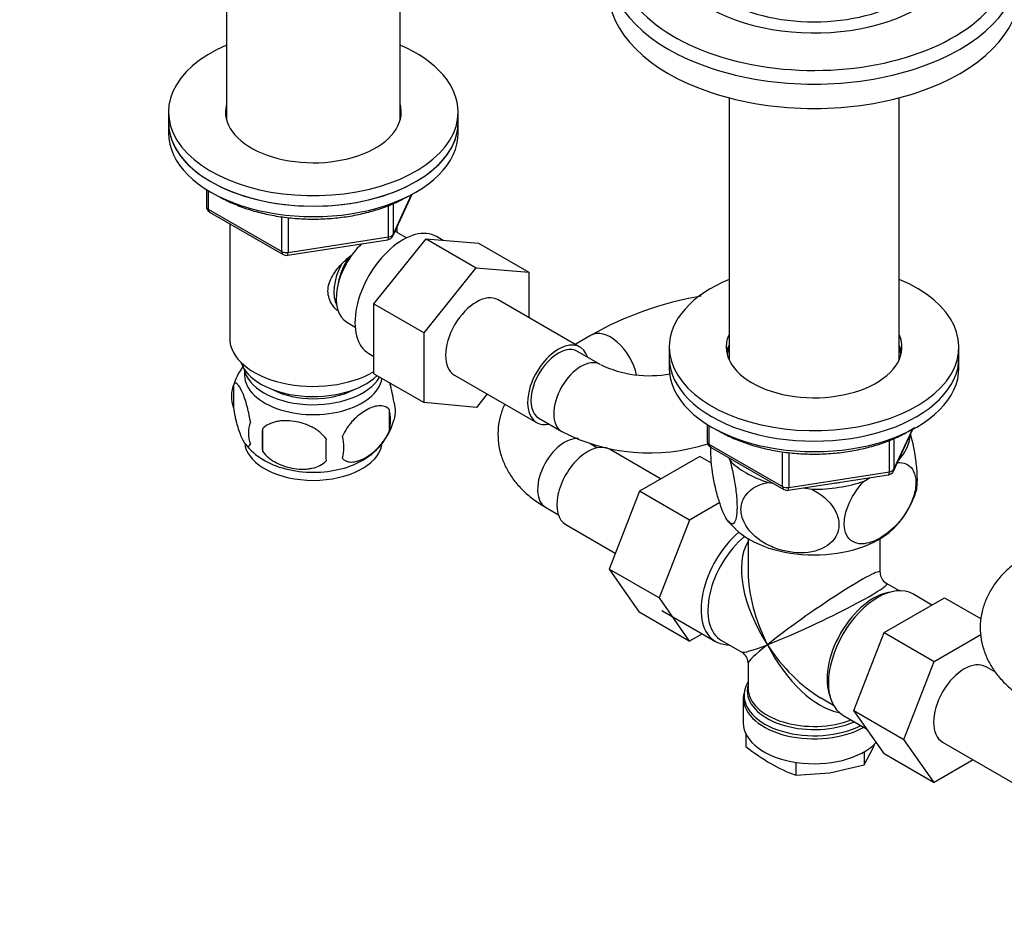
# Model space of a CAD drawing. Units: millimetres. Extents: x 0 to 1478, y 0 to 1758.
# Drawn here: x 160 to 313, y 315 to 456 of the extents above; entities that cross this region are included whole.
import ezdxf
from ezdxf import colors
from ezdxf.entities.mleader import LeaderData, LeaderLine
from ezdxf.math import Vec2, Vec3

# ---------------------------------------------------------------- set-up
doc = ezdxf.new("R2010")
doc.units = ezdxf.units.MM
doc.layers.add('DV5_Défaut', color=7, linetype='Continuous')
doc.layers.add('Défaut', color=7, linetype='Continuous')

# ---------------------------------------------------------------- blocks, each defined once
blk = doc.blocks.new('_DOT')
at = {"color": 0}
blk.add_line((0, 0), (-1, 0), dxfattribs=at)
at = {"color": 0, "const_width": 0.333}
blk.add_lwpolyline([(-0.1665, 0, 1), (0.1665, 0, 1)], format="xyb", close=True, dxfattribs=at)
blk = doc.blocks.new('SE4')
at = {"layer": 'DV5_Défaut', "color": 7, "linetype": 'Continuous'}
for p, q in [((219.24, 440.66), (219.24, 479.06)), ((192.24, 461.33), (192.24, 440.66)), ((270.31, 444.02), (270.31, 403.36)), ((296.75, 403.36), (296.75, 444.02)), ((183.24, 441.82), (183.24, 440.19)), ((228.24, 440.19), (228.24, 441.82)), ((183.24, 440.19), (183.24, 438.56)), ((228.24, 438.56), (228.24, 440.19)), ((189.13, 429.8), (189.13, 427.16)), ((189.42, 429.61), (189.42, 426.75)), ((218.08, 422.55), (221.1, 429.06)), ((218.14, 422.82), (221.01, 429.01)), ((189.42, 426.75), (200.85, 420.15)), ((217.43, 422.42), (217.43, 427.32)), ((218.14, 427.61), (218.14, 422.82)), ((189.63, 426.29), (201.06, 419.69)), ((200.85, 420.15), (200.85, 425.55)), ((201.82, 425.43), (201.82, 420)), ((192.74, 424.49), (192.74, 406.71)), ((218.74, 423.13), (218.74, 423.98)), ((201.82, 420), (217.43, 422.42)), ((220.23, 422.28), (218.94, 423.03)), ((225.93, 421.88), (224.88, 422.48)), ((201.71, 419.57), (217.33, 421.99)), ((215.15, 412.01), (223.26, 422.1)), ((223.26, 422.1), (231.04, 417.61)), ((223.26, 422.1), (231.41, 421.43)), ((231.41, 421.43), (239.19, 416.94)), ((222.93, 407.52), (231.04, 417.61)), ((231.04, 417.61), (239.19, 416.94)), ((239.19, 416.94), (239.19, 409.89)), ((215.15, 412.01), (222.93, 407.52)), ((215.15, 401.17), (215.15, 412.01)), ((247.16, 405.29), (234.43, 412.64)), ((210.94, 409.17), (212.23, 408.42)), ((222.93, 396.68), (222.93, 407.52)), ((248.88, 407.15), (246.41, 405.72)), ((214.38, 404.3), (215.15, 403.85)), ((250.32, 402.6), (246.79, 404.64)), ((261.03, 405.32), (261.03, 403.69)), ((306.03, 403.69), (306.03, 405.32)), ((261.03, 403.69), (261.03, 402.06)), ((306.03, 402.06), (306.03, 403.69)), ((215.15, 401.17), (222.93, 396.68)), ((227.68, 400.95), (240.41, 393.6)), ((193.31, 399.38), (193.31, 395.95)), ((232.73, 398.03), (231.06, 395.95)), ((231.06, 395.95), (222.93, 396.68)), ((217.5, 395.64), (217.5, 392.2)), ((240.79, 394.25), (244.32, 392.21)), ((266.91, 393.3), (266.91, 390.66)), ((267.2, 393.12), (267.2, 390.25)), ((197.82, 392.59), (197.82, 389.16)), ((295.86, 386.06), (298.88, 392.56)), ((295.92, 386.33), (298.8, 392.52)), ((249.8, 389.67), (248.7, 390.31)), ((267.2, 390.25), (278.63, 383.65)), ((295.22, 385.92), (295.22, 390.81)), ((295.92, 391.1), (295.92, 386.33)), ((259.69, 384.83), (251.72, 389.43)), ((267.41, 389.79), (278.84, 383.2)), ((278.63, 383.65), (278.63, 389.06)), ((279.6, 388.94), (279.6, 383.5)), ((265.77, 388.34), (256.38, 382.92)), ((267.6, 387.28), (265.77, 388.34)), ((270.22, 388.17), (270.43, 387.73)), ((279.49, 383.07), (295.11, 385.49)), ((279.6, 383.5), (295.22, 385.92)), ((276.39, 384.29), (277.15, 384.17)), ((291.3, 384.5), (292.24, 385.04)), ((256.38, 382.92), (251.7, 370.84)), ((264.16, 378.42), (256.38, 382.92)), ((281.87, 383.44), (283.15, 383.24)), ((268.88, 381.15), (264.16, 378.42)), ((241.81, 380.43), (243.8, 379.28)), ((264.16, 378.42), (259.47, 366.35)), ((244.97, 377.74), (252.65, 373.31)), ((273.28, 375.55), (273.28, 370.35)), ((293.78, 370.35), (293.78, 375.55)), ((251.7, 370.84), (256.36, 364.12)), ((259.47, 366.35), (251.7, 370.84)), ((296.77, 367.46), (294.78, 368.61)), ((259.47, 366.35), (264.14, 359.63)), ((294.39, 360.97), (303.78, 366.39)), ((301.8, 365.25), (298.85, 366.96)), ((303.78, 366.39), (309.47, 363.11)), ((264.14, 359.63), (256.36, 364.12)), ((259.86, 364.41), (268.2, 359.59)), ((289.69, 348.87), (294.39, 360.97)), ((294.39, 360.97), (302.17, 356.48)), ((264.14, 359.63), (266.13, 360.79)), ((269.15, 359.74), (272.28, 357.93)), ((302.17, 356.48), (309.41, 360.66)), ((297.47, 344.38), (302.17, 356.48)), ((273.28, 356.2), (273.28, 352.31)), ((311.71, 354.8), (310.24, 355.65)), ((272.53, 350.81), (272.53, 346.94)), ((284.53, 350.86), (286.52, 349.71)), ((289.69, 348.87), (297.47, 344.38)), ((294.39, 342.19), (289.69, 348.87)), ((288, 348.16), (291.69, 346.03)), ((272.93, 345.24), (272.93, 343.29)), ((302.17, 337.7), (297.47, 344.38)), ((291.28, 340.45), (292.7, 343.08)), ((292.7, 343.08), (292.98, 343.75)), ((303.49, 343.96), (316.21, 336.61)), ((291.28, 342.44), (291.28, 340.45)), ((294.39, 342.19), (302.17, 337.7)), ((308.24, 341.21), (302.17, 337.7)), ((280.69, 340.81), (280.69, 338.81)), ((285.98, 339.2), (291.28, 340.45)), ((280.69, 338.81), (285.98, 339.2))]:
    blk.add_line(p, q, dxfattribs=at)
for centre, radius, start, end in [((190.13, 427.16), 1, 180, 240), ((217.17, 422.97), 1, 278.794, 335.1039), ((201.56, 420.56), 1, 240, 278.794), ((274.68, 361.59), 52.36, 99.5469, 119.5223), ((203.19, 396.36), 10.29, 143.8701, 164.7772), ((257.93, 418.44), 17.57, 244.3448, 280.7421), ((198.3, 397.66), 5.28, 161.0427, 198.9573), ((213.32, 395.38), 5.16, 344.2862, 19.4304), ((210.86, 393.92), 6.86, 345.5143, 14.4857), ((200.46, 391.95), 4.81, 159.1194, 200.8806), ((208.34, 396.66), 10.26, 300.7991, 344.8831), ((281.18, 390.88), 83.38, 178.8211, 181.1789), ((257.93, 418.25), 29.38, 242.4139, 287.9869), ((203.32, 396.77), 10.43, 218.6524, 238.6097), ((265.46, 389.34), 57.77, 178.2983, 181.7017), ((203.62, 389.74), 6.86, 345.5086, 14.4914), ((267.91, 390.66), 1, 180, 240), ((294.96, 386.48), 1, 278.794, 335.1039), ((279.34, 384.06), 1, 240, 261.206), ((279.34, 384.06), 1, 261.206, 278.794), ((286.49, 386.78), 13.44, 312.8062, 342.9988), ((277.12, 383.45), 8.63, 216.5528, 228.1535), ((295.78, 370.35), 2, 182.1209, 237.4268), ((271.28, 356.2), 2, 2.3535, 57.6847), ((274.51, 351.23), 1.94, 171.7864, 184.6814), ((293.41, 368.82), 32.73, 231.2677, 239.5238), ((289.03, 361.84), 24.49, 240.0651, 250.0828)]:
    blk.add_arc(centre, radius, start, end, dxfattribs=at)
for centre, major_axis, ratio, start_param, end_param in [((283.53, 465.99), (-30.67, 0), 0.57735, 0, 3.866782), ((283.53, 467.38), (-23, 0), 0.57735, 0, 3.233955), ((283.53, 464.63), (-32, 0), 0.57735, 0, 3.141593), ((283.53, 460.85), (-32, 0), 0.57735, 0, 3.141593), ((283.53, 467.38), (-20, 0), 0.57735, 0.748568, 2.393025), ((205.74, 441.82), (22.5, 0), 0.57735, 2.214297, 6.283185), ((205.74, 441.82), (22.5, 0), 0.57735, 0, 0.927295), ((205.74, 441.82), (13.65, 0), 0.57735, 2.993207, 6.283185), ((205.74, 441.82), (13.65, 0), 0.57735, 0, 0.148386), ((205.74, 440.19), (13.65, 0), 0.57735, -3.289979, -3.245384), ((205.74, 440.19), (13.65, 0), 0.57735, 0.103792, 0.148386), ((205.74, 440.19), (-22.5, 0), 0.57735, 0, 3.141593), ((205.74, 440.19), (22.5, 0), 0.57735, 3.141593, 6.283185), ((205.74, 438.56), (-22.5, 0), 0.57735, 0, 3.141593), ((190.13, 427.16), (1, 0), 0.57735, 3.141593, 3.926991), ((190.13, 427.16), (0.5, 0.866), 0.57735, 2.356194, 3.141593), ((219.63, 413.39), (5.25, 9.09), 0.57735, 0, 3.141593), ((217.17, 422.97), (-0.153, 0.988), 0.211325, 3.141593, 4.080475), ((217.17, 422.97), (1, 0), 0.57735, 4.974188, 6.021386), ((217.17, 422.97), (-0.907, 0.421), 0.788675, 3.141593, 3.492472), ((214.94, 416.1), (4, 6.93), 0.57735, 0, 0.123968), ((214.94, 416.1), (4, 6.93), 0.57735, 1.089977, 3.141593), ((201.56, 420.56), (-1, 0), 0.57735, 0.785398, 1.832596), ((201.56, 420.56), (0.5, 0.866), 0.57735, 2.356194, 3.141593), ((201.56, 420.56), (-0.153, 0.988), 0.211325, 3.141593, 4.080475), ((213.88, 416.71), (3.08, 5.33), 0.57735, 1.41587, 2.161045), ((213.88, 416.71), (3.5, 6.06), 0.57735, 1.656466, 2.780226), ((283.53, 405.32), (-22.5, 0), 0.57735, 5.340451, 6.283185), ((283.53, 405.32), (-22.5, 0), 0.57735, 0, 4.084327), ((231.06, 406.79), (-3.38, -5.85), 0.57735, 3.141593, 6.283185), ((251.88, 401.96), (3, -5.2), 0.57735, 1.06689, 3.142103), ((283.53, 405.32), (-13.65, 0), 0.57735, 6.031663, 6.283185), ((283.53, 405.32), (-13.65, 0), 0.57735, 0, 3.393114), ((205.74, 406.71), (-13, 0), 0.57735, 0, 2.379546), ((243.79, 399.45), (-3.37, -5.85), 0.57735, 2.647458, 6.283185), ((243.79, 399.45), (3, 5.2), 0.57735, 0, 3.141593), ((283.53, 403.69), (-13.65, 0), 0.57735, 6.031663, 6.179394), ((283.53, 403.69), (-13.65, 0), 0.57735, 3.245384, 3.393114), ((283.53, 403.69), (-13.5, 0), 0.57735, 6.079344, 6.231734), ((283.53, 403.69), (-13.5, 0), 0.57735, 3.193044, 3.345433), ((205.74, 404.26), (-11.5, 0), 0.57735, 0.193351, 2.60757), ((247.32, 397.4), (3, 5.2), 0.57735, 0.004482, 3.141156), ((283.53, 403.69), (-22.5, 0), 0.57735, 0, 3.141593), ((283.53, 403.69), (-22.5, 0), 0.57735, 0, 3.141593), ((283.53, 402.06), (-13.5, 0), 0.57735, -0.203841, -0.183884), ((283.53, 402.06), (-13.5, 0), 0.57735, 3.325476, 3.345433), ((205.74, 401), (10.7, 0), 0.57735, 3.023689, 6.193803), ((205.74, 402.63), (-10.85, 0), 0.57735, 0.106553, 2.820688), ((283.53, 402.06), (-22.5, 0), 0.57735, 0, 3.141593), ((205.74, 402.63), (-9.25, 0), 0.57735, 0.832114, 2.309478), ((243.79, 399.45), (-3.37, -5.85), 0.57735, 0, 0.475882), ((283.53, 391.85), (-14.92, 0), 0.57735, 2.647419, 3.112168), ((205.74, 390.79), (10.7, 0), 0.57735, 3.256875, 6.169445), ((244.81, 385.63), (3, 5.2), 0.57735, 0.26418, 3.141593), ((248.35, 383.58), (3.38, 5.85), 0.57735, 0, 3.141593), ((267.91, 390.66), (1, 0), 0.57735, 3.141593, 3.926991), ((267.91, 390.66), (0.5, 0.866), 0.57735, 2.356194, 3.141593), ((205.74, 392.05), (10.7, 0), 0.57735, 3.882972, 5.540539), ((283.53, 391.85), (-14.92, 0), 0.57735, 0.498742, 1.072054), ((294.96, 386.48), (-0.153, 0.988), 0.211325, 3.141593, 4.080475), ((294.96, 386.48), (1, 0), 0.57735, 4.974188, 6.021386), ((294.96, 386.48), (-0.907, 0.421), 0.788675, 3.141593, 3.492472), ((283.53, 391.85), (14.92, 0), 0.57735, 4.687532, 5.260844), ((283.53, 391.85), (-13.65, 0), 0.57735, -4.480497, -4.420682), ((279.34, 384.06), (-1, 0), 0.57735, 0.785398, 1.832596), ((279.34, 384.06), (0.5, 0.866), 0.57735, 2.356194, 3.141593), ((279.34, 384.06), (-0.153, 0.988), 0.211325, 3.141593, 4.080475), ((273.63, 368.99), (-5.42, -9.4), 0.57735, 4.162831, 6.283185), ((283.53, 381.24), (-14.22, 0), 0.57735, 0.540047, 2.594387), ((274.27, 368.62), (-5.12, -8.88), 0.57735, 4.142061, 6.283185), ((283.53, 363.27), (8.93, -13.21), 0.524124, 3.367791, 4.675269), ((283.53, 363.27), (6.97, -14.33), 0.524124, 3.964111, 4.749509), ((283.53, 363.27), (-10.24, -7.12), 0.076106, 3.088675, 5.444869), ((293.43, 357.56), (-5.43, -9.4), 0.57735, 3.141593, 6.283185), ((283.53, 363.27), (-11.29, -5.3), 0.076106, 0.838316, 3.190323), ((292.78, 357.93), (5.12, 8.88), 0.57735, 0.426, 2.715592), ((273.63, 368.99), (-5.42, -9.4), 0.57735, 0, 0.334116), ((283.53, 363.27), (11.29, 5.3), 0.076106, 3.194511, 3.979909), ((283.53, 363.27), (10.24, 7.12), 0.076106, 2.303276, 3.088675), ((283.53, 363.27), (-6.97, 14.33), 0.524124, 1.607916, 2.784134), ((283.53, 363.27), (-8.93, 13.21), 0.524124, 1.533676, 2.319075), ((306.86, 349.8), (-3.37, -5.85), 0.57735, 3.141593, 6.283185), ((283.53, 351.22), (10.87, 0), 0.57735, 3.03005, 5.444728), ((283.53, 351.22), (10.87, 0), 0.57735, 2.803253, 3.03005), ((283.53, 351.9), (-10.38, 0), 0.57735, 6.189016, 6.283185), ((283.53, 351.9), (-10.38, 0), 0.57735, 0, 2.21987), ((283.53, 351.9), (-10.38, 0), 0.57735, -0.16081, -0.094169), ((283.53, 352.31), (10.25, 0), 0.57735, 3.141593, 5.31023), ((283.53, 350.81), (-11, 0), 0.57735, 6.247212, 6.283185), ((283.53, 350.81), (-11, 0), 0.57735, 0, 2.349261), ((283.53, 346.94), (-11, 0), 0.57735, 0, 2.642482)]:
    blk.add_ellipse(centre, major_axis=major_axis, ratio=ratio, start_param=start_param, end_param=end_param, dxfattribs=at)
for points, knots in [([(191.23, 428.63), (191.43, 428.52), (192.29, 428.05), (193.93, 427.3), (196.23, 426.5), (198.69, 425.88), (201.26, 425.44), (203.89, 425.21), (206.56, 425.17), (209.22, 425.33), (211.81, 425.69), (214.32, 426.24), (216.68, 426.97), (218.75, 427.82), (219.83, 428.4), (220.39, 428.71)], [0, 0, 0, 0, 0.0257, 0.108682, 0.191609, 0.274441, 0.357183, 0.439861, 0.522508, 0.605162, 0.687851, 0.770612, 0.853484, 0.936502, 1, 1, 1, 1]), ([(209.44, 411.01), (209.16, 411.26), (208.41, 412.12), (207.75, 413.99), (208.54, 416.4), (210.14, 418.31), (211.38, 419.39), (211.89, 419.8)], [0, 0, 0, 0, 0.116917, 0.354479, 0.592551, 0.835457, 1, 1, 1, 1]), ([(195.96, 393.66), (195.89, 394.15), (195.8, 394.63), (195.65, 395.32), (195.6, 395.54), (195.49, 395.98), (195.43, 396.19), (195.26, 396.81), (195.14, 397.19), (194.89, 397.88), (194.76, 398.19), (194.51, 398.74), (194.38, 398.97), (194.2, 399.25), (194.14, 399.34), (194.01, 399.48), (193.95, 399.54), (193.78, 399.68), (193.67, 399.72), (193.47, 399.66), (193.38, 399.56), (193.31, 399.38)], [0, 0, 0, 0, 0.125, 0.125, 0.1875, 0.1875, 0.25, 0.25, 0.375, 0.375, 0.5, 0.5, 0.625, 0.625, 0.6875, 0.6875, 0.75, 0.75, 0.875, 0.875, 1, 1, 1, 1]), ([(218.18, 397.1), (218.11, 397.59), (218.02, 398.06), (217.87, 398.75), (217.82, 398.98), (217.71, 399.4), (217.66, 399.6), (217.61, 399.79)], [0, 0, 0, 0, 0.509487, 0.509487, 0.76423, 0.76423, 1, 1, 1, 1]), ([(217.5, 395.64), (217.31, 395.86), (217.06, 396.01), (216.52, 396.19), (216.21, 396.21), (215.58, 396.16), (215.25, 396.09), (214.56, 395.84), (214.22, 395.68), (213.53, 395.28), (213.18, 395.04), (212.5, 394.5), (212.17, 394.2), (211.7, 393.69), (211.54, 393.51), (211.24, 393.13), (211.1, 392.94), (210.69, 392.33), (210.44, 391.89), (210.25, 391.45)], [0, 0, 0, 0, 0.125, 0.125, 0.25, 0.25, 0.375, 0.375, 0.5, 0.5, 0.625, 0.625, 0.75, 0.75, 0.8125, 0.8125, 0.875, 0.875, 1, 1, 1, 1]), ([(235.46, 396.46), (235.4, 396.32), (235.09, 395.61), (234.65, 394.25), (234.37, 392.32), (234.45, 390.37), (234.86, 388.48), (235.57, 386.69), (236.57, 385.02), (237.85, 383.45), (239.4, 382.02), (240.82, 381.02), (241.61, 380.55), (241.81, 380.43)], [0, 0, 0, 0, 0.02386, 0.122536, 0.228452, 0.331535, 0.433091, 0.534459, 0.637348, 0.743279, 0.853329, 0.967739, 1, 1, 1, 1]), ([(193.31, 395.95), (193.38, 395.46), (193.47, 394.98), (193.62, 394.29), (193.67, 394.06), (193.78, 393.63), (193.84, 393.41), (194.01, 392.8), (194.13, 392.42), (194.38, 391.73), (194.51, 391.42), (194.76, 390.87), (194.89, 390.64), (195.07, 390.35), (195.14, 390.27), (195.26, 390.12), (195.32, 390.06), (195.49, 389.92), (195.6, 389.89), (195.8, 389.95), (195.89, 390.05), (195.96, 390.23)], [0, 0, 0, 0, 0.125, 0.125, 0.1875, 0.1875, 0.25, 0.25, 0.375, 0.375, 0.5, 0.5, 0.625, 0.625, 0.6875, 0.6875, 0.75, 0.75, 0.875, 0.875, 1, 1, 1, 1]), ([(207.72, 391.06), (207.45, 391.44), (207.13, 391.77), (206.57, 392.23), (206.37, 392.37), (205.96, 392.64), (205.75, 392.76), (205.1, 393.1), (204.64, 393.29), (203.71, 393.58), (203.24, 393.69), (202.29, 393.84), (201.82, 393.87), (201.13, 393.87), (200.9, 393.86), (200.45, 393.81), (200.22, 393.78), (199.57, 393.64), (199.16, 393.5), (198.41, 393.12), (198.08, 392.89), (197.82, 392.59)], [0, 0, 0, 0, 0.125, 0.125, 0.1875, 0.1875, 0.25, 0.25, 0.375, 0.375, 0.5, 0.5, 0.625, 0.625, 0.6875, 0.6875, 0.75, 0.75, 0.875, 0.875, 1, 1, 1, 1]), ([(210.25, 388.02), (210.35, 387.91), (210.46, 387.82), (210.7, 387.66), (210.83, 387.6), (211.24, 387.47), (211.54, 387.44), (212.02, 387.48), (212.18, 387.51), (212.51, 387.58), (212.68, 387.63), (213.19, 387.81), (213.53, 387.97), (214.23, 388.38), (214.57, 388.61), (215.25, 389.15), (215.58, 389.46), (216.06, 389.98), (216.21, 390.15), (216.51, 390.53), (216.65, 390.72), (217.07, 391.33), (217.31, 391.76), (217.5, 392.2)], [0, 0, 0, 0, 0.0625, 0.0625, 0.125, 0.125, 0.25, 0.25, 0.3125, 0.3125, 0.375, 0.375, 0.5, 0.5, 0.625, 0.625, 0.75, 0.75, 0.8125, 0.8125, 0.875, 0.875, 1, 1, 1, 1]), ([(268.42, 392.48), (268.53, 392.42), (269.27, 391.98), (270.73, 391.22), (272.96, 390.34), (275.35, 389.63), (277.88, 389.12), (280.49, 388.79), (283.15, 388.66), (285.81, 388.73), (288.44, 389), (290.99, 389.47), (293.43, 390.12), (295.71, 390.95), (297.61, 391.87), (298.71, 392.53), (299.15, 392.82)], [0, 0, 0, 0, 0.013356, 0.090909, 0.168464, 0.245941, 0.323328, 0.400643, 0.477914, 0.555176, 0.63246, 0.709794, 0.787216, 0.864761, 0.942456, 1, 1, 1, 1]), ([(299.35, 382.76), (299.41, 382.95), (299.46, 383.18), (299.56, 383.95), (299.58, 384.56), (299.54, 385.96), (299.47, 386.74), (299.18, 389.01), (298.87, 390.5), (298.52, 391.78)], [0, 0, 0, 0, 0.128721, 0.128721, 0.354393, 0.354393, 0.580065, 0.580065, 1, 1, 1, 1]), ([(197.82, 389.16), (198.08, 388.78), (198.41, 388.45), (198.97, 387.99), (199.16, 387.85), (199.57, 387.58), (199.78, 387.46), (200.43, 387.12), (200.89, 386.93), (201.82, 386.64), (202.29, 386.53), (203.24, 386.38), (203.71, 386.34), (204.4, 386.35), (204.63, 386.36), (205.09, 386.41), (205.31, 386.44), (205.96, 386.58), (206.37, 386.72), (207.12, 387.1), (207.45, 387.33), (207.72, 387.63)], [0, 0, 0, 0, 0.125, 0.125, 0.1875, 0.1875, 0.25, 0.25, 0.375, 0.375, 0.5, 0.5, 0.625, 0.625, 0.6875, 0.6875, 0.75, 0.75, 0.875, 0.875, 1, 1, 1, 1]), ([(270.43, 387.73), (270.81, 386.4), (271.15, 384.82), (271.46, 382.43), (271.53, 381.67), (271.57, 380.26), (271.55, 379.64), (271.36, 378.17), (271.07, 377.75), (270.36, 377.93), (269.94, 378.51), (269.32, 379.84), (269.11, 380.38), (268.71, 381.57), (268.51, 382.22), (267.97, 384.4), (267.69, 386.05), (267.49, 388.36), (267.47, 389.07), (267.49, 389.74), (267.49, 389.8), (267.5, 389.86)], [0, 0, 0, 0, 0.152651, 0.152651, 0.228976, 0.228976, 0.305302, 0.305302, 0.457952, 0.457952, 0.610603, 0.610603, 0.686929, 0.686929, 0.763254, 0.763254, 0.915905, 0.915905, 0.99223, 0.99223, 1, 1, 1, 1]), ([(296.47, 387.38), (297.44, 387.43), (298.27, 387.1), (299.08, 385.92), (299.26, 385.4), (299.38, 384.16), (299.32, 383.46), (298.81, 381.29), (298.01, 379.77), (296.07, 377.3), (294.91, 376.31), (293.22, 375.33), (292.65, 375.08), (291.55, 374.78), (291.03, 374.72), (289.56, 374.88), (288.77, 375.45), (288.24, 377.03), (288.17, 377.66), (288.29, 379.04), (288.47, 379.78), (289.3, 381.98), (290.24, 383.39), (291.3, 384.5)], [0, 0, 0, 0, 0.1173767, 0.1173767, 0.1804212, 0.1804212, 0.2434657, 0.2434657, 0.3695548, 0.3695548, 0.4956438, 0.4956438, 0.5586883, 0.5586883, 0.6217329, 0.6217329, 0.7478219, 0.7478219, 0.8108664, 0.8108664, 0.873911, 0.873911, 1, 1, 1, 1]), ([(283.15, 383.24), (284.58, 382.53), (285.87, 381.45), (287.01, 379.58), (287.26, 378.9), (287.43, 377.57), (287.35, 376.92), (286.63, 375.14), (285.54, 374.26), (282.87, 373.33), (281.31, 373.24), (278.97, 373.61), (278.21, 373.81), (276.71, 374.37), (275.99, 374.74), (274.01, 376.04), (272.91, 377.27), (272.2, 379.24), (272.12, 379.93), (272.28, 381.2), (272.52, 381.8), (273.68, 383.35), (274.96, 384.01), (276.39, 384.29)], [0, 0, 0, 0, 0.125, 0.125, 0.1875, 0.1875, 0.25, 0.25, 0.375, 0.375, 0.5, 0.5, 0.5625, 0.5625, 0.625, 0.625, 0.75, 0.75, 0.8125, 0.8125, 0.875, 0.875, 1, 1, 1, 1]), ([(316.73, 373.04), (316.3, 372.78), (315.27, 372.16), (313.69, 370.92), (312.2, 369.38), (311.03, 367.76), (310.16, 366.05), (309.57, 364.22), (309.29, 362.3), (309.37, 360.34), (309.77, 358.46), (310.49, 356.67), (311.49, 354.99), (312.77, 353.42), (314.32, 351.99), (315.74, 350.99), (316.53, 350.52), (316.73, 350.4)], [0, 0, 0, 0, 0.046429, 0.129968, 0.203435, 0.274101, 0.342323, 0.408806, 0.480168, 0.54962, 0.618043, 0.686341, 0.755662, 0.827034, 0.90118, 0.978264, 1, 1, 1, 1])]:
    blk.add_open_spline(points, degree=3, knots=knots, dxfattribs=at)

msp = doc.modelspace()

# ---------------------------------------------------------------- block references
at = {"layer": 'Défaut'}
msp.add_blockref('SE4', (0, 0), dxfattribs=at)

# ---------------------------------------------------------------- leaders
at = {"layer": 'Défaut', "color": 7, "linetype": 'Continuous'}
ml = msp.add_multileader_mtext('Standard', dxfattribs=at)
ml.set_content('{\\pxsm0.9;\\fSolid Edge ISO|b1||i0||c0|p34;\\W1.;28/02/2018\\P}', color=256)
ml.set_leader_properties()
ml.set_arrow_properties(name='DOT')
ml.build(insert=Vec2(0, 0))
ml.multileader.update_dxf_attribs({"leader_type": 0, "dogleg_length": 0, "arrow_head_size": 12})
ctx = ml.context
ctx.base_point, ctx.char_height, ctx.arrow_head_size, ctx.landing_gap_size = Vec3(1390.41, 1750.71), 12, 12, 4.2
notes = []
notes.append((ctx, [(0, (0, 0, 0), (0, 0), (1, 0), 1, [])]))
ctx.mtext.insert = Vec3(1392.41, 1756.83)
for ctx, leaders in notes:
    for number, flags, end, landing, length, lines in leaders:
        leader = LeaderData()
        leader.index, (leader.has_last_leader_line, leader.has_dogleg_vector, leader.attachment_direction) = number, flags
        leader.last_leader_point, leader.dogleg_vector, leader.dogleg_length = Vec3(end), Vec3(landing), length
        for number, points, colour, breaks in lines:
            line = LeaderLine()
            line.index, line.vertices, line.color, line.breaks = number, Vec3.list(points), colors.encode_raw_color(colour), breaks
            leader.lines.append(line)
        ctx.leaders.append(leader)

doc.saveas('drawing.dxf')
